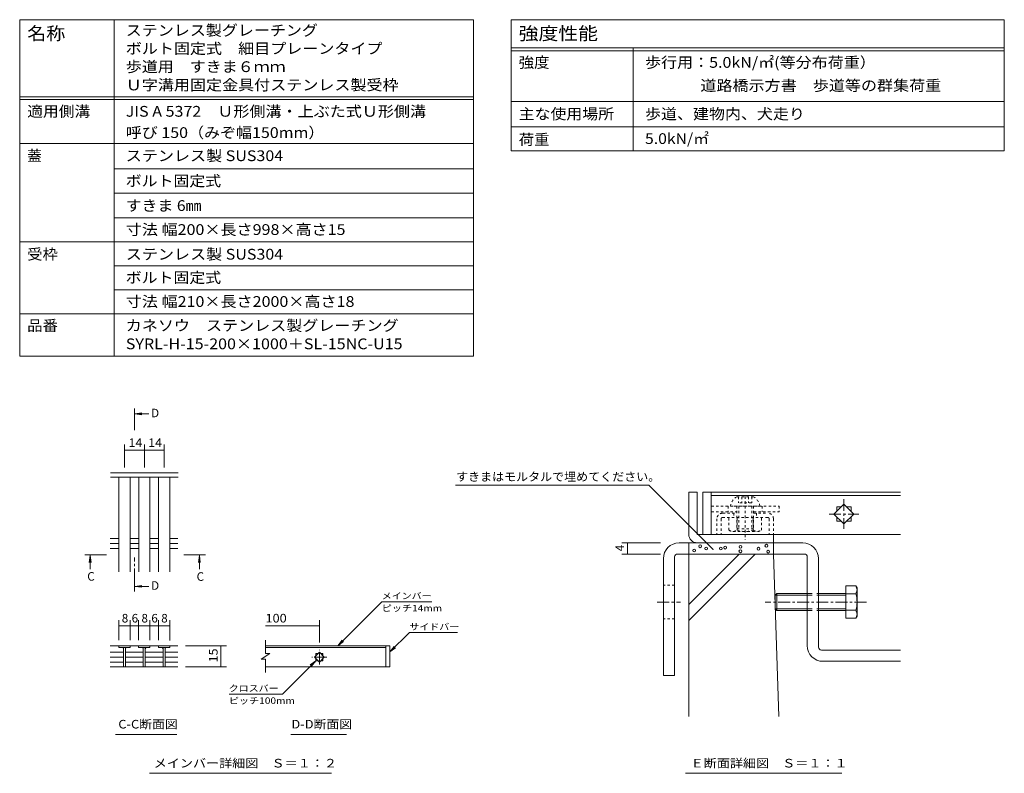
# Model space of a CAD drawing. Units: millimetres. Extents: x -1738 to 1915, y -1372 to 1330.
# Drawn here: x 170 to 1915, y -6 to 1330 of the extents above; entities that cross this region are included whole.
import ezdxf

# ---------------------------------------------------------------- set-up
doc = ezdxf.new("R2010")
doc.units = ezdxf.units.MM
doc.header["$LTSCALE"] = 5
for name, pattern in [('JWW_CENTER1', [6.773333, 4.233333, -0.846667, 0.846667, -0.846667]), ('JWW_DASHED1', [1.693333, 0.846667, -0.846667]), ('JWW_DASHED2', [3.386667, 1.693333, -1.693333])]:
    doc.linetypes.add(name, pattern=pattern)
for name, color, linetype in [('D-4', 7, 'Continuous'), ('D-5', 7, 'Continuous'), ('D-A', 7, 'Continuous'), ('F-1ﾚｲﾔ', 7, 'Continuous'), ('F-2ﾚｲﾔ', 7, 'Continuous'), ('F-4ﾚｲﾔ', 7, 'Continuous'), ('F-5ﾚｲﾔ', 7, 'Continuous'), ('F-7ﾚｲﾔ', 7, 'Continuous'), ('F-8ﾚｲﾔ', 7, 'Continuous'), ('F-Aﾚｲﾔ', 7, 'Continuous'), ('F-Eﾚｲﾔ', 7, 'Continuous'), ('F-Fﾚｲﾔ', 7, 'Continuous')]:
    doc.layers.add(name, color=color, linetype=linetype)
doc.styles.add('ＭＳ ゴシック', font='txt', dxfattribs={"height": 1})

msp = doc.modelspace()

# ---------------------------------------------------------------- linework, layer by layer
at = {"layer": 'D-4', "color": 7, "linetype": 'Continuous', "lineweight": 9}
for p, q in [((355.8, 576.6), (355.8, 536.4)), ((390.8, 576.6), (390.8, 536.4)), ((425.8, 576.6), (425.8, 536.4)), ((355.8, 566.6), (390.8, 566.6)), ((390.8, 566.6), (425.8, 566.6)), ((733.8, 220.3), (811.8, 298.3)), ((900.2, 298.3), (811.8, 298.3)), ((345.8, 265.7), (345.8, 230.3)), ((365.8, 265.7), (365.8, 230.3)), ((380.7, 265.7), (380.7, 230.3)), ((400.7, 265.7), (400.7, 230.3)), ((415.7, 265.7), (415.7, 230.3)), ((435.7, 265.7), (435.7, 229.8)), ((700.9, 265.7), (700.9, 225.8)), ((345.8, 255.7), (365.8, 255.7)), ((365.8, 255.7), (380.7, 255.7)), ((380.7, 255.7), (400.7, 255.7)), ((400.7, 255.7), (415.7, 255.7)), ((415.7, 255.7), (435.7, 255.7)), ((605.5, 255.7), (700.9, 255.7)), ((733.8, 220.3), (741.4, 230.2)), ((733.8, 220.3), (743.7, 227.9)), ((825.9, 209.3), (860.4, 243.7)), ((860.4, 243.7), (945.4, 243.7)), ((536.5, 220.3), (464, 220.3)), ((526.5, 220.3), (526.5, 182.8)), ((825.9, 209.3), (833.5, 219.2)), ((825.9, 209.3), (835.8, 216.9)), ((694.7, 193.8), (635.3, 134.4)), ((694.7, 193.8), (684.7, 186.2)), ((694.7, 193.8), (687, 183.9)), ((536.5, 182.8), (464, 182.8)), ((541.1, 134.4), (635.3, 134.4))]:
    msp.add_line(p, q, dxfattribs=at)
at = {"layer": 'D-4', "color": 7, "linetype": 'Continuous', "lineweight": 9, "const_width": 1}
for points in [[(356.3, 566.6, 0.414214), (355.8, 567.1, 0.414214), (355.3, 566.6, 0.414214), (355.8, 566.1, 0.414214)], [(391.3, 566.6, 0.414214), (390.8, 567.1, 0.414214), (390.3, 566.6, 0.414214), (390.8, 566.1, 0.414214)], [(426.3, 566.6, 0.414214), (425.8, 567.1, 0.414214), (425.3, 566.6, 0.414214), (425.8, 566.1, 0.414214)], [(346.3, 255.7, 0.414214), (345.8, 256.2, 0.414214), (345.3, 255.7, 0.414214), (345.8, 255.2, 0.414214)], [(366.3, 255.7, 0.414214), (365.8, 256.2, 0.414214), (365.3, 255.7, 0.414214), (365.8, 255.2, 0.414214)], [(381.2, 255.7, 0.414214), (380.7, 256.2, 0.414214), (380.2, 255.7, 0.414214), (380.7, 255.2, 0.414214)], [(401.2, 255.7, 0.414214), (400.7, 256.2, 0.414214), (400.2, 255.7, 0.414214), (400.7, 255.2, 0.414214)], [(416.2, 255.7, 0.414214), (415.7, 256.2, 0.414214), (415.2, 255.7, 0.414214), (415.7, 255.2, 0.414214)], [(436.2, 255.7, 0.414214), (435.7, 256.2, 0.414214), (435.2, 255.7, 0.414214), (435.7, 255.2, 0.414214)], [(701.4, 255.7, 0.414214), (700.9, 256.2, 0.414214), (700.4, 255.7, 0.414214), (700.9, 255.2, 0.414214)], [(527, 220.3, 0.414214), (526.5, 220.8, 0.414214), (526, 220.3, 0.414214), (526.5, 219.8, 0.414214)], [(527, 182.8, 0.414214), (526.5, 183.3, 0.414214), (526, 182.8, 0.414214), (526.5, 182.3, 0.414214)]]:
    msp.add_lwpolyline(points, format="xyb", close=True, dxfattribs=at)
at = {"layer": 'D-5', "color": 4, "linetype": 'Continuous', "lineweight": 9}
for p, q in [((374.2, 631.2), (386.6, 632.8)), ((374.2, 631.2), (386.6, 629.5)), ((374.2, 631.2), (398.8, 631.2)), ((294.6, 380.4), (293, 368)), ((294.6, 380.4), (296.3, 368)), ((294.6, 380.4), (294.6, 355.8)), ((488.4, 380.4), (486.7, 368)), ((488.4, 380.4), (490, 368)), ((488.4, 380.4), (488.4, 355.8)), ((374.2, 325.5), (386.6, 327.2)), ((374.2, 325.5), (398.8, 325.5)), ((374.2, 325.5), (386.6, 323.9))]:
    msp.add_line(p, q, dxfattribs=at)
at = {"layer": 'D-5', "color": 4, "linetype": 'JWW_CENTER1', "lineweight": 9}
for p, q in [((373.2, 620.7), (373.2, 602)), ((305.1, 381.4), (323.7, 381.4)), ((373.2, 336), (373.2, 376.4)), ((479.3, 381.4), (460.8, 381.4))]:
    msp.add_line(p, q, dxfattribs=at)
at = {"layer": 'D-5', "color": 7, "linetype": 'Continuous', "lineweight": 9}
for p, q in [((339.6, 63.3), (448.6, 63.3)), ((650.2, 63.3), (748.7, 63.3)), ((399.8, -5.7), (722.6, -5.7))]:
    msp.add_line(p, q, dxfattribs=at)
at = {"layer": 'D-5', "color": 4, "linetype": 'Continuous', "lineweight": 9}
for points in [[(374.2, 620.7), (374.2, 640.7), (372.2, 620.7), (372.2, 640.7)], [(305.1, 380.4), (285.1, 380.4), (305.1, 382.4), (285.1, 382.4)], [(479.3, 382.4), (499.3, 382.4), (479.3, 380.4), (499.3, 380.4)], [(374.2, 336), (374.2, 316), (372.2, 336), (372.2, 316)]]:
    msp.add_solid(points, dxfattribs=at)
at = {"layer": 'D-A', "color": 3, "linetype": 'Continuous', "lineweight": 9}
for p, q in [((450.8, 526.4), (330.8, 526.4)), ((450.8, 518.9), (330.8, 518.9)), ((345.8, 351.3), (345.8, 518.9)), ((365.8, 351.3), (365.8, 518.9)), ((380.8, 351.3), (380.8, 518.9)), ((400.8, 351.3), (400.8, 518.9)), ((415.8, 351.3), (415.8, 518.9)), ((435.8, 351.3), (435.8, 518.9)), ((330, 410.2), (345.8, 410.2)), ((330, 401.3), (345.8, 401.3)), ((365.8, 410.2), (380.8, 410.2)), ((365.8, 401.3), (380.8, 401.3)), ((400.8, 410.2), (415.8, 410.2)), ((400.8, 401.3), (415.8, 401.3)), ((435.8, 410.2), (450, 410.2)), ((435.8, 401.3), (450, 401.3)), ((330, 392.5), (345.8, 392.5)), ((365.8, 392.5), (380.8, 392.5)), ((400.8, 392.5), (415.8, 392.5)), ((435.8, 392.5), (450, 392.5)), ((605.5, 206.6), (605.5, 230.3)), ((330.3, 220.3), (380.7, 220.3)), ((345.8, 220.3), (345.8, 217.3)), ((345.8, 217.3), (365.8, 217.3)), ((354, 217.3), (354, 182.9)), ((357.5, 217.3), (357.5, 182.9)), ((365.8, 217.3), (365.8, 220.3)), ((400.7, 220.3), (380.7, 220.3)), ((380.7, 220.3), (380.7, 217.3)), ((380.7, 217.3), (400.7, 217.3)), ((389, 217.3), (389, 182.9)), ((392.5, 217.3), (392.5, 182.9)), ((400.7, 220.3), (415.7, 220.3)), ((400.7, 220.3), (400.7, 217.3)), ((450.2, 220.3), (415.7, 220.3)), ((415.7, 217.3), (415.7, 220.3)), ((435.7, 217.3), (415.7, 217.3)), ((423.9, 217.3), (423.9, 182.9)), ((427.4, 217.3), (427.4, 182.9)), ((435.7, 220.3), (435.7, 217.3)), ((825.9, 220.3), (605.5, 220.3)), ((605.5, 217.3), (818.4, 217.3)), ((818.4, 220.3), (818.4, 182.8)), ((825.9, 220.3), (825.9, 182.8)), ((330.3, 208.9), (354, 208.9)), ((330.3, 200), (354, 200)), ((357.8, 208.9), (389, 208.9)), ((357.8, 200), (389, 200)), ((392.5, 208.9), (423.9, 208.9)), ((392.5, 200), (423.9, 200)), ((427.4, 208.9), (450.2, 208.9)), ((427.4, 200), (450.2, 200)), ((613, 206.6), (598, 196.6)), ((605.5, 196.6), (598, 196.6)), ((613, 206.6), (605.5, 206.6)), ((605.5, 172.7), (605.5, 196.6)), ((692.1, 200), (700.9, 208.9)), ((700.9, 191.2), (692.1, 200)), ((694.7, 206.3), (698.3, 206.3)), ((694.7, 206.3), (694.7, 202.6)), ((694.7, 197.5), (694.7, 193.8)), ((694.7, 193.8), (698.3, 193.8)), ((700.9, 208.9), (709.7, 200)), ((709.7, 200), (700.9, 191.2)), ((703.5, 206.3), (707.2, 206.3)), ((703.5, 193.8), (707.2, 193.8)), ((707.2, 206.3), (707.2, 202.6)), ((707.2, 197.5), (707.2, 193.8)), ((330.3, 191.2), (354, 191.2)), ((330.3, 182.8), (450.2, 182.8)), ((357.8, 191.2), (389, 191.2)), ((392.5, 191.2), (423.9, 191.2)), ((427.4, 191.2), (450.2, 191.2)), ((825.9, 182.8), (605.5, 182.8))]:
    msp.add_line(p, q, dxfattribs=at)
at = {"layer": 'D-A', "color": 3, "linetype": 'JWW_CENTER1', "lineweight": 9}
for p, q in [((700.9, 186.8), (700.9, 213.3)), ((714.2, 200), (687.6, 200))]:
    msp.add_line(p, q, dxfattribs=at)
at = {"layer": 'D-A', "color": 3, "linetype": 'Continuous', "lineweight": 9}
for centre, start, end in [((351.5, 214.8), 0, 90), ((360, 214.8), 90, 180), ((386.5, 214.8), 0, 90), ((395, 214.8), 90, 180), ((421.4, 214.8), 0, 90), ((429.9, 214.8), 90, 180)]:
    msp.add_arc(centre, 2.5, start, end, dxfattribs=at)
at = {"layer": 'F-1ﾚｲﾔ', "color": 2, "linetype": 'Continuous', "lineweight": 9}
for p, q in [((1355.4, 417.7), (1355.4, 492.7)), ((1370.4, 492.7), (1355.4, 492.7)), ((1370.4, 492.7), (1370.4, 417.7)), ((1370.4, 417.7), (1505.4, 417.7)), ((1375.4, 402.7), (1370.4, 402.7)), ((1505.4, 402.7), (1375.4, 402.7)), ((1505.4, 402.7), (1505.4, 417.7))]:
    msp.add_line(p, q, dxfattribs=at)
msp.add_arc((1370.4, 417.7), 15, 180, 270, dxfattribs=at)
at = {"layer": 'F-2ﾚｲﾔ', "color": 3, "linetype": 'Continuous', "lineweight": 9}
for p, q in [((1380.4, 492.7), (1380.4, 417.7)), ((1395.4, 492.7), (1380.4, 492.7)), ((1395.4, 492.7), (1395.4, 417.7)), ((1395.4, 492.7), (1730.4, 492.7)), ((1395.4, 486.7), (1730.4, 486.7)), ((1612.7, 453.7), (1630.4, 471.4)), ((1630.4, 471.4), (1648, 453.7)), ((1630.4, 436.1), (1612.7, 453.7)), ((1617.9, 458.9), (1617.9, 466.2)), ((1625.2, 466.2), (1617.9, 466.2)), ((1648, 453.7), (1630.4, 436.1)), ((1642.9, 466.2), (1635.5, 466.2)), ((1642.9, 458.9), (1642.9, 466.2)), ((1617.9, 441.2), (1617.9, 448.6)), ((1625.2, 441.2), (1617.9, 441.2)), ((1642.9, 441.2), (1635.5, 441.2)), ((1642.9, 441.2), (1642.9, 448.6)), ((1380.4, 417.7), (1395.4, 417.7)), ((1395.4, 417.7), (1730.4, 417.7))]:
    msp.add_line(p, q, dxfattribs=at)
at = {"layer": 'F-2ﾚｲﾔ', "color": 3, "linetype": 'JWW_CENTER1', "lineweight": 9}
for p, q in [((1630.4, 480.3), (1630.4, 427.2)), ((1603.9, 453.7), (1656.9, 453.7))]:
    msp.add_line(p, q, dxfattribs=at)
at = {"layer": 'F-4ﾚｲﾔ', "color": 7, "linetype": 'Continuous', "lineweight": 9}
for p, q in [((1236.7, 402.7), (1305.6, 402.7)), ((1246.7, 382.7), (1246.7, 402.7)), ((1236.7, 382.7), (1305.6, 382.7))]:
    msp.add_line(p, q, dxfattribs=at)
at = {"layer": 'F-4ﾚｲﾔ', "color": 7, "linetype": 'Continuous', "lineweight": 9, "const_width": 1}
for points in [[(1247.2, 402.7, 0.414214), (1246.7, 403.2, 0.414214), (1246.2, 402.7, 0.414214), (1246.7, 402.2, 0.414214)], [(1247.2, 382.7, 0.414214), (1246.7, 383.2, 0.414214), (1246.2, 382.7, 0.414214), (1246.7, 382.2, 0.414214)]]:
    msp.add_lwpolyline(points, format="xyb", close=True, dxfattribs=at)
at = {"layer": 'F-5ﾚｲﾔ', "color": 7, "linetype": 'Continuous', "lineweight": 9}
for p, q in [((1040.8, 1184.6), (1914.5, 1184.6)), ((169.9, 935.9), (974.3, 935.9)), ((1284.6, 504.8), (941.9, 504.8)), ((1398.4, 391.1), (1284.6, 504.8)), ((1349.8, -5.7), (1626.6, -5.7))]:
    msp.add_line(p, q, dxfattribs=at)
at = {"layer": 'F-5ﾚｲﾔ', "color": 6, "linetype": 'JWW_DASHED1', "lineweight": 9}
for p, q in [((1415.4, 455.2), (1440.4, 455.2)), ((1435.4, 455.2), (1435.4, 447.7)), ((1470.4, 455.2), (1495.4, 455.2)), ((1475.4, 455.2), (1475.4, 447.7)), ((1405.4, 445.2), (1405.4, 417.7)), ((1412.9, 445.2), (1412.9, 417.7)), ((1495.4, 447.7), (1415.4, 447.7)), ((1497.9, 445.2), (1497.9, 417.7)), ((1505.4, 445.2), (1505.4, 417.7))]:
    msp.add_line(p, q, dxfattribs=at)
at = {"layer": 'F-5ﾚｲﾔ', "color": 7, "linetype": 'Continuous', "lineweight": 9, "const_width": 1}
msp.add_lwpolyline([(1398.9, 391.1, 0.414214), (1398.4, 391.6, 0.414214), (1397.9, 391.1, 0.414214), (1398.4, 390.6, 0.414214)], format="xyb", close=True, dxfattribs=at)
at = {"layer": 'F-5ﾚｲﾔ', "color": 6, "linetype": 'JWW_DASHED1', "lineweight": 9}
for centre, radius, start, end in [((1415.4, 445.2), 10, 90, 180), ((1495.4, 445.2), 10, 0, 90), ((1415.4, 445.2), 2.5, 90, 180), ((1495.4, 445.2), 2.5, 0, 90)]:
    msp.add_arc(centre, radius, start, end, dxfattribs=at)
at = {"layer": 'F-7ﾚｲﾔ', "color": 7, "linetype": 'JWW_DASHED1', "lineweight": 9}
for p, q in [((1395.4, 457.7), (1395.4, 467.7)), ((1395.4, 467.7), (1515.4, 467.7)), ((1395.4, 457.7), (1440.4, 457.7)), ((1425.4, 467.7), (1425.4, 457.7)), ((1470.4, 457.7), (1515.4, 457.7)), ((1485.4, 467.7), (1485.4, 457.7)), ((1515.4, 467.7), (1515.4, 457.7))]:
    msp.add_line(p, q, dxfattribs=at)
at = {"layer": 'F-8ﾚｲﾔ', "color": 3, "linetype": 'Continuous', "lineweight": 9}
for p, q in [((1557.4, 402.7), (1338.4, 402.7)), ((1355.4, 382.7), (1355.4, 402.7)), ((1505.4, 382.7), (1505.4, 402.7)), ((1310.4, 374.7), (1310.4, 167.7)), ((1330.4, 377.7), (1330.4, 167.7)), ((1560.4, 382.7), (1335.4, 382.7)), ((1565.4, 220.7), (1565.4, 377.7)), ((1585.4, 217.7), (1585.4, 374.7)), ((1730.4, 212.7), (1590.4, 212.7)), ((1730.4, 192.7), (1593.4, 192.7)), ((1310.4, 167.7), (1330.4, 167.7))]:
    msp.add_line(p, q, dxfattribs=at)
at = {"layer": 'F-8ﾚｲﾔ', "color": 3, "linetype": 'JWW_DASHED1', "lineweight": 9}
for p, q in [((1330.4, 327.7), (1310.4, 327.7)), ((1330.4, 267.7), (1310.4, 267.7))]:
    msp.add_line(p, q, dxfattribs=at)
at = {"layer": 'F-8ﾚｲﾔ', "color": 3, "linetype": 'JWW_CENTER1', "lineweight": 9}
msp.add_line((1299.7, 297.7), (1340.9, 297.7), dxfattribs=at)
at = {"layer": 'F-8ﾚｲﾔ', "color": 3, "linetype": 'Continuous', "lineweight": 9}
for centre, radius, start, end in [((1338.4, 374.7), 28, 90, 180), ((1557.4, 374.7), 28, 0, 90), ((1335.4, 377.7), 5, 90, 180), ((1560.4, 377.7), 5, 0, 90), ((1593.4, 220.7), 28, 180, 270), ((1590.4, 217.7), 5, 180, 270)]:
    msp.add_arc(centre, radius, start, end, dxfattribs=at)
at = {"layer": 'F-Aﾚｲﾔ', "color": 2, "linetype": 'JWW_DASHED1', "lineweight": 9}
for p, q in [((1470.4, 484.2), (1440.4, 484.2)), ((1443.8, 484.2), (1443.8, 473.8)), ((1466.9, 473.8), (1443.8, 473.8)), ((1449.6, 484.2), (1449.6, 473.8)), ((1455.4, 484.7), (1455.4, 407.9)), ((1461.1, 484.2), (1461.1, 473.8)), ((1466.9, 484.2), (1466.9, 473.8)), ((1481.6, 467.7), (1429.1, 467.7)), ((1440.4, 467.7), (1440.4, 442.7)), ((1443.9, 467.7), (1443.9, 442.7)), ((1466.9, 467.7), (1466.9, 442.7)), ((1470.4, 467.7), (1470.4, 442.7)), ((1426.6, 425.2), (1426.6, 447.7)), ((1440.4, 442.7), (1440.4, 427.7)), ((1441.1, 425.2), (1441.1, 447.7)), ((1443.9, 442.7), (1443.9, 427.7)), ((1466.9, 442.7), (1466.9, 427.7)), ((1469.7, 425.2), (1469.7, 447.7)), ((1470.4, 442.7), (1470.4, 427.7)), ((1484.1, 425.2), (1484.1, 447.7)), ((1433.8, 422.7), (1476.9, 422.7)), ((1470.4, 427.7), (1440.4, 427.7))]:
    msp.add_line(p, q, dxfattribs=at)
at = {"layer": 'F-Aﾚｲﾔ', "color": 2, "linetype": 'Continuous', "lineweight": 9}
for p, q in [((1651.4, 326.6), (1633.6, 326.6)), ((1633.6, 326.6), (1633.6, 268.9)), ((1651.4, 326.6), (1653.6, 322.7)), ((1653.6, 272.7), (1653.6, 322.7)), ((1508.6, 310), (1511.3, 312.7)), ((1508.6, 285.5), (1508.6, 310)), ((1565.4, 310), (1508.6, 310)), ((1511.3, 312.7), (1511.3, 282.7)), ((1565.4, 312.7), (1511.3, 312.7)), ((1633.6, 312.7), (1585.4, 312.7)), ((1633.6, 310), (1585.4, 310)), ((1651.4, 312.2), (1633.6, 312.2)), ((1508.6, 285.5), (1511.3, 282.7)), ((1565.4, 285.5), (1508.6, 285.5)), ((1565.4, 282.7), (1511.3, 282.7)), ((1633.6, 285.5), (1585.4, 285.5)), ((1633.6, 282.7), (1585.4, 282.7)), ((1651.4, 283.3), (1633.6, 283.3)), ((1651.4, 268.9), (1633.6, 268.9)), ((1653.6, 272.7), (1651.4, 268.9))]:
    msp.add_line(p, q, dxfattribs=at)
at = {"layer": 'F-Aﾚｲﾔ', "color": 2, "linetype": 'JWW_CENTER1', "lineweight": 9}
msp.add_line((1670.4, 297.7), (1490.9, 297.7), dxfattribs=at)
at = {"layer": 'F-Aﾚｲﾔ', "color": 2, "linetype": 'JWW_DASHED2', "lineweight": 9}
for p, q in [((1565.4, 312.7), (1585.4, 312.7)), ((1565.4, 310), (1585.4, 310)), ((1565.4, 285.5), (1585.4, 285.5)), ((1565.4, 282.7), (1585.4, 282.7))]:
    msp.add_line(p, q, dxfattribs=at)
at = {"layer": 'F-Aﾚｲﾔ', "color": 2, "linetype": 'JWW_DASHED1', "lineweight": 9}
for centre, radius, start, end in [((1453.7, 463.1), 25, 122.1721, 169.2542), ((1457.1, 463.1), 25, 10.7458, 57.8279), ((1433.8, 434.6), 11.8, 232.4428, 307.5572), ((1455.4, 465.7), 43, 250.548, 289.452), ((1476.9, 434.6), 11.8, 232.4428, 307.5572)]:
    msp.add_arc(centre, radius, start, end, dxfattribs=at)
at = {"layer": 'F-Aﾚｲﾔ', "color": 2, "linetype": 'Continuous', "lineweight": 9}
for centre, radius, start, end in [((1636.6, 318.1), 17, 4.3842, 30), ((1639.4, 319.8), 14.2, 327.4244, 358.1913), ((1605.8, 297.7), 47.8, 342.412, 17.588), ((1639.4, 275.6), 14.2, 1.8087, 32.5755), ((1636.6, 277.4), 17, 330, 355.6157)]:
    msp.add_arc(centre, radius, start, end, dxfattribs=at)
at = {"layer": 'F-Eﾚｲﾔ', "color": 7, "linetype": 'Continuous', "lineweight": 9}
for centre in [(1364.9, 389.1), (1375.7, 396.5), (1386.3, 392.6), (1412.4, 392.6), (1419.9, 394.1), (1446.9, 387.6), (1447.1, 395.5), (1479.1, 392.2), (1492.9, 397.6), (1496.2, 387)]:
    msp.add_circle(centre, 2.5, dxfattribs=at)
at = {"layer": 'F-Fﾚｲﾔ', "color": 7, "linetype": 'Continuous', "lineweight": 9}
for p, q in [((169.9, 1329.6), (974.3, 1329.6)), ((169.9, 1329.6), (169.9, 733.4)), ((337.2, 1329.6), (337.2, 733.4)), ((974.3, 1329.6), (974.3, 733.4)), ((1040.8, 1329.6), (1914.5, 1329.6)), ((1040.8, 1329.6), (1040.8, 1097.1)), ((1914.5, 1329.6), (1914.5, 1097.1)), ((1040.8, 1279.6), (1914.5, 1279.6)), ((1040.8, 1274.6), (1914.5, 1274.6)), ((1257.2, 1279.6), (1257.2, 1097.1)), ((169.9, 1192.9), (974.3, 1192.9)), ((169.9, 1187.9), (974.3, 1187.9)), ((1040.8, 1184.6), (1914.5, 1184.6)), ((1040.8, 1139.6), (1914.5, 1139.6)), ((169.9, 1110.4), (974.3, 1110.4)), ((1040.8, 1097.1), (1914.5, 1097.1)), ((337.2, 1065.4), (974.3, 1065.4)), ((337.2, 1022.2), (974.3, 1022.2)), ((337.2, 978.4), (974.3, 978.4)), ((337.2, 893.4), (974.3, 893.4)), ((337.2, 850.9), (974.3, 850.9)), ((169.9, 808.4), (974.3, 808.4)), ((169.9, 733.4), (974.3, 733.4))]:
    msp.add_line(p, q, dxfattribs=at)
at = {"layer": 'F-Fﾚｲﾔ', "color": 6, "linetype": 'Continuous', "lineweight": 9}
for p, q in [((1505.4, 382.7), (1355.4, 382.7)), ((1355.4, 265), (1473.1, 382.7)), ((1355.4, 293.3), (1444.8, 382.7)), ((1355.4, 94.8), (1355.4, 382.7)), ((1515, 94.8), (1505.4, 382.7))]:
    msp.add_line(p, q, dxfattribs=at)

# ---------------------------------------------------------------- texts
at = {"layer": 'D-4', "color": 2, "linetype": 'Continuous', "lineweight": 211, "style": 'ＭＳ ゴシック'}
for s, width, p in [('14', 1.0625, (362.7, 572.4)), ('14', 1.0625, (397.6, 572.4)), ('100', 1.083333, (605.5, 261.5))]:
    msp.add_text(s, height=15.24, dxfattribs=dict(at, width=width)).set_placement(p)
for s, p in [('8', (350.8, 261.5)), ('6', (368.3, 261.5)), ('8', (385.7, 261.5)), ('6', (403.2, 261.5)), ('8', (420.7, 261.5))]:
    msp.add_text(s, height=15.2, dxfattribs=at).set_placement(p)
at = {"layer": 'D-4', "color": 2, "linetype": 'Continuous', "lineweight": 211, "style": 'ＭＳ ゴシック', "width": 1.0625}
msp.add_text('15', height=15.24, rotation=90, dxfattribs=at).set_placement((520.6, 190.9))
at = {"layer": 'D-5', "color": 2, "linetype": 'Continuous', "lineweight": 9, "style": 'ＭＳ ゴシック'}
for s, p in [('D', (402.7, 625.1)), ('C', (289.6, 335.6)), ('C', (483.4, 335.3)), ('D', (402.7, 319.4))]:
    msp.add_text(s, height=15.2, dxfattribs=at).set_placement(p)
at = {"layer": 'D-5', "color": 7, "linetype": 'Continuous', "lineweight": 9, "style": 'ＭＳ ゴシック'}
for s, width, p in [('メインバー', 1.133333, (811.4, 302.9)), ('ピッチ14mm', 1.15, (811.4, 281.2)), ('サイドバー', 1.133333, (860.4, 248.3)), ('クロスバー', 1.133333, (540.3, 139.1)), ('ピッチ100mm', 1.151515, (540.4, 117.3))]:
    msp.add_text(s, height=11.43, dxfattribs=dict(at, width=width)).set_placement(p)
at = {"layer": 'D-5', "color": 2, "linetype": 'Continuous', "lineweight": 9, "style": 'ＭＳ ゴシック'}
for s, width, p in [('C-C断面図', 1.097222, (344.7, 73.7)), ('D-D断面図', 1.097222, (651.3, 73.7)), ('メインバー詳細図\u3000Ｓ＝１：２', 1.116071, (407.3, 4.6))]:
    msp.add_text(s, height=15.24, dxfattribs=dict(at, width=width)).set_placement(p)
at = {"layer": 'F-4ﾚｲﾔ', "color": 2, "linetype": 'Continuous', "lineweight": 211, "style": 'ＭＳ ゴシック'}
msp.add_text('4', height=15.2, rotation=90, dxfattribs=at).set_placement((1240.8, 387.7))
at = {"layer": 'F-5ﾚｲﾔ', "color": 2, "linetype": 'Continuous', "lineweight": 9, "style": 'ＭＳ ゴシック'}
for s, width, p in [('すきまはモルタルで埋めてください。', 1.023529, (943.1, 512.2)), ('Ｅ断面詳細図\u3000Ｓ＝１：１', 1.114583, (1358.8, 4.6))]:
    msp.add_text(s, height=15.24, dxfattribs=dict(at, width=width)).set_placement(p)
at = {"layer": 'F-Fﾚｲﾔ', "color": 3, "linetype": 'Continuous', "lineweight": 9, "style": 'ＭＳ ゴシック'}
for s, height, width, p in [('名称', 22.86, 1.083333, (183.2, 1293.8)), ('ステンレス製グレーチング', 19.05, 1.091667, (357.9, 1301.2)), ('強度性能', 22.86, 1.125, (1054.1, 1293.8)), ('ボルト固定式\u3000細目プレーンタイプ', 19.05, 1.09375, (357.9, 1269)), ('歩道用\u3000すきま６ｍｍ', 19.05, 1.09, (357.9, 1236.8)), ('強度', 19.05, 1.05, (1054.1, 1244.4)), ('歩行用：5.0kN/㎡(等分布荷重）', 19.05, 1.093103, (1277.9, 1244.4)), ('Ｕ字溝用固定金具付ステンレス製受枠', 19.05, 1.094118, (357.9, 1204.4)), ('\u3000 \u3000 \u3000道路橋示方書\u3000歩道等の群集荷重', 19.05, 1.094737, (1277.9, 1203.4)), ('適用側溝', 19.05, 1.075, (183.2, 1157.7)), ('JIS A 5372\u3000Ｕ形側溝・上ぶた式Ｕ形側溝', 19.05, 1.094737, (357.9, 1157.7)), ('主な使用場所', 19.05, 1.083333, (1054.1, 1153.1)), ('歩道、建物内、犬走り', 19.05, 1.09, (1277.9, 1153.1)), ('呼び 150（みぞ幅150mm）', 19.05, 1.091304, (357.9, 1120)), ('荷重', 19.05, 1.05, (1054.1, 1107.7)), ('5.0kN/㎡', 19.05, 1.075, (1277.9, 1109.4)), ('ステンレス製 SUS304', 19.05, 1.094737, (357.9, 1079)), ('ボルト固定式', 19.05, 1.083333, (357.9, 1034.5)), ('すきま 6㎜', 19.05, 1.08, (357.9, 990.7)), ('寸法 幅200×長さ998×高さ15', 19.05, 1.096296, (357.9, 948.2)), ('受枠', 19.05, 1.05, (183.2, 904.5)), ('ステンレス製 SUS304', 19.05, 1.094737, (357.9, 904.5)), ('ボルト固定式', 19.05, 1.083333, (357.9, 863.2)), ('寸法 幅210×長さ2000×高さ18', 19.05, 1.096429, (357.9, 820.7)), ('品番', 19.05, 1.05, (183.2, 778.2)), ('カネソウ\u3000ステンレス製グレーチング', 19.05, 1.094118, (357.9, 778.2)), ('SYRL-H-15-200×1000＋SL-15NC-U15', 19.05, 1.096875, (357.9, 745.7))]:
    msp.add_text(s, height=height, dxfattribs=dict(at, width=width)).set_placement(p)
msp.add_text('蓋', height=19.1, dxfattribs=at).set_placement((183.2, 1079))

doc.saveas('drawing.dxf')
